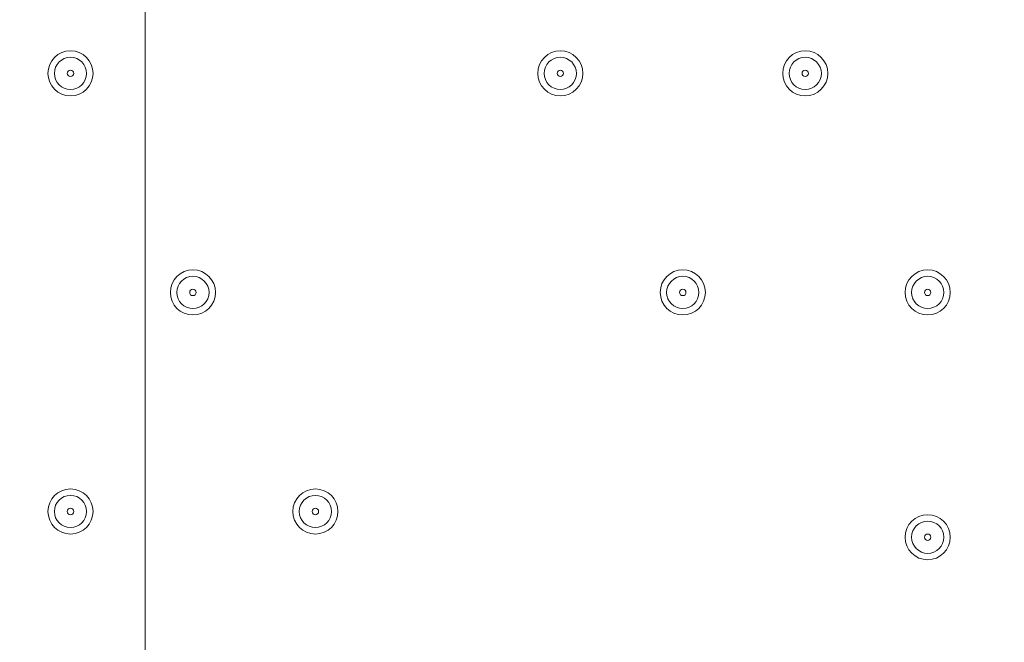
# Model space of a CAD drawing. Units: millimetres. Extents: x -2601 to 10584, y -9114 to 1122.
# Drawn here: x 2411 to 2605, y -7014 to -6891 of the extents above; entities that cross this region are included whole.
import ezdxf

# ---------------------------------------------------------------- set-up
doc = ezdxf.new("R2010")
doc.units = ezdxf.units.MM
doc.header["$MEASUREMENT"] = 0
doc.layers.add('Work Layer', color=7, linetype='Continuous', lineweight=0)

msp = doc.modelspace()

# ---------------------------------------------------------------- linework, layer by layer
at = {"layer": 'Work Layer', "color": 252, "lineweight": 9, "true_color": 0x919090}
msp.add_line((2435.29, -5301.19), (2435.29, -8928.62), dxfattribs=at)
at = {"layer": 'Work Layer', "color": 240, "lineweight": 9, "true_color": 0xec1c24}
msp.add_open_spline([(8584.72, -1186.65), (9137, -1186.65), (9584.73, -1634.37), (9584.73, -2186.65), (9584.73, -2186.65), (9584.73, -3190.59), (9584.73, -3190.59), (9584.73, -3742.87), (9137, -4190.6), (8584.72, -4190.6), (8584.72, -4190.6), (8003.78, -4190.6), (8003.78, -4190.6), (7729.13, -4497.37), (7330.22, -4690.58), (6886.04, -4690.58), (6886.04, -4690.58), (6156.93, -4690.58), (6156.93, -4690.58), (6006.64, -5052.5), (5718.69, -5342.69), (5358.49, -5496.18), (6104.05, -5656.83), (6664.62, -6320.99), (6664.62, -7113.88), (6664.62, -8026.45), (5922.21, -8768.87), (5009.63, -8768.87), (4914.19, -8768.87), (4820.76, -8760.3), (4729.69, -8744.71), (4638.62, -8760.3), (4545.18, -8768.87), (4449.74, -8768.87), (4354.3, -8768.87), (4260.87, -8760.3), (4169.81, -8744.71), (4078.74, -8760.3), (3985.31, -8768.87), (3889.87, -8768.87), (3794.43, -8768.87), (3701.01, -8760.3), (3609.94, -8744.71), (3518.88, -8760.3), (3425.45, -8768.87), (3330.01, -8768.87), (3196.35, -8768.87), (3066.49, -8752.53), (2941.92, -8722.47), (2683.8, -8880.53), (2380.31, -8971.75), (2055.46, -8971.75), (2055.46, -8971.75), (-714.41, -8971.75), (-714.41, -8971.75), (-1653.3, -8971.75), (-2414.41, -8210.63), (-2414.41, -7271.74), (-2414.41, -7271.74), (-2414.41, -6958.06), (-2414.41, -6958.06), (-2414.41, -6019.17), (-1653.3, -5258.06), (-714.41, -5258.06), (-714.41, -5258.06), (1873.07, -5258.06), (1873.07, -5258.06), (1671.39, -5086.33), (1515.88, -4862.25), (1427.38, -4606.71), (840.14, -4403.32), (418.3, -3845.76), (418.3, -3189.33), (418.3, -3189.33), (418.3, -2186.65), (418.3, -2186.65), (418.3, -1358.23), (1089.87, -686.66), (1918.3, -686.66), (1918.3, -686.66), (2015.49, -686.66), (2015.49, -686.66), (2366.46, -366.25), (2832.93, -170.36), (3344.5, -170.36), (3856.02, -170.36), (4322.31, -366.29), (4673.19, -686.66), (4673.19, -686.66), (4771.23, -686.66), (4771.23, -686.66), (4771.23, -686.66), (6886.04, -686.66), (6886.04, -686.66), (7330.22, -686.66), (7729.13, -879.87), (8003.78, -1186.65), (8003.78, -1186.65), (8584.72, -1186.65), (8584.72, -1186.65)], degree=3, knots=[0, 0, 0, 0, 1, 1, 1, 2, 2, 2, 3, 3, 3, 4, 4, 4, 5, 5, 5, 6, 6, 6, 7, 7, 7, 8, 8, 8, 9, 9, 9, 10, 10, 10, 11, 11, 11, 12, 12, 12, 13, 13, 13, 14, 14, 14, 15, 15, 15, 16, 16, 16, 17, 17, 17, 18, 18, 18, 19, 19, 19, 20, 20, 20, 21, 21, 21, 22, 22, 22, 23, 23, 23, 24, 24, 24, 25, 25, 25, 26, 26, 26, 27, 27, 27, 28, 28, 28, 29, 29, 29, 30, 30, 30, 31, 31, 31, 32, 32, 32, 33, 33, 33, 33], dxfattribs=at)
at = {"layer": 'Work Layer', "color": 252, "lineweight": 9, "true_color": 0x919090}
msp.add_open_spline([(1873.07, -5258.06), (1873.07, -5258.06), (2055.46, -5258.06), (2055.46, -5258.06), (2994.36, -5258.06), (3755.48, -6019.17), (3755.48, -6958.06), (3755.48, -6958.06), (3755.48, -7271.74), (3755.48, -7271.74), (3755.48, -7885.79), (3429.92, -8423.8), (2941.99, -8722.58)], degree=3, knots=[0, 0, 0, 0, 1, 1, 1, 2, 2, 2, 3, 3, 3, 4, 4, 4, 4], dxfattribs=at)
at = {"layer": 'Work Layer', "color": 178, "lineweight": 5, "true_color": 0x000108}
for points in [[(2416.14, -6901.53), (2416.14, -6903.99), (2418.13, -6905.98), (2420.58, -6905.98), (2423.04, -6905.98), (2425.03, -6903.99), (2425.03, -6901.53), (2425.03, -6899.08), (2423.04, -6897.09), (2420.58, -6897.09), (2418.13, -6897.09), (2416.14, -6899.08), (2416.14, -6901.53)], [(2512.66, -6901.53), (2512.66, -6903.99), (2514.65, -6905.98), (2517.1, -6905.98), (2519.56, -6905.98), (2521.55, -6903.99), (2521.55, -6901.53), (2521.55, -6899.08), (2519.56, -6897.09), (2517.1, -6897.09), (2514.65, -6897.09), (2512.66, -6899.08), (2512.66, -6901.53)], [(2560.92, -6901.53), (2560.92, -6903.99), (2562.91, -6905.98), (2565.36, -6905.98), (2567.82, -6905.98), (2569.81, -6903.99), (2569.81, -6901.53), (2569.81, -6899.08), (2567.82, -6897.09), (2565.36, -6897.09), (2562.91, -6897.09), (2560.92, -6899.08), (2560.92, -6901.53)], [(2423.76, -6901.53), (2423.76, -6899.78), (2422.34, -6898.36), (2420.58, -6898.36), (2418.83, -6898.36), (2417.41, -6899.78), (2417.41, -6901.53), (2417.41, -6903.29), (2418.83, -6904.71), (2420.58, -6904.71), (2422.34, -6904.71), (2423.76, -6903.29), (2423.76, -6901.53)], [(2520.28, -6901.53), (2520.28, -6899.78), (2518.85, -6898.36), (2517.1, -6898.36), (2515.35, -6898.36), (2513.93, -6899.78), (2513.93, -6901.53), (2513.93, -6903.29), (2515.35, -6904.71), (2517.1, -6904.71), (2518.85, -6904.71), (2520.28, -6903.29), (2520.28, -6901.53)], [(2568.54, -6901.53), (2568.54, -6899.78), (2567.12, -6898.36), (2565.36, -6898.36), (2563.61, -6898.36), (2562.19, -6899.78), (2562.19, -6901.53), (2562.19, -6903.29), (2563.61, -6904.71), (2565.36, -6904.71), (2567.12, -6904.71), (2568.54, -6903.29), (2568.54, -6901.53)], [(2421.22, -6901.53), (2421.22, -6901.18), (2420.93, -6900.9), (2420.58, -6900.9), (2420.23, -6900.9), (2419.95, -6901.18), (2419.95, -6901.53), (2419.95, -6901.88), (2420.23, -6902.17), (2420.58, -6902.17), (2420.93, -6902.17), (2421.22, -6901.88), (2421.22, -6901.53)], [(2517.74, -6901.53), (2517.74, -6901.18), (2517.45, -6900.9), (2517.1, -6900.9), (2516.75, -6900.9), (2516.47, -6901.18), (2516.47, -6901.53), (2516.47, -6901.88), (2516.75, -6902.17), (2517.1, -6902.17), (2517.45, -6902.17), (2517.74, -6901.88), (2517.74, -6901.53)], [(2566, -6901.53), (2566, -6901.18), (2565.71, -6900.9), (2565.36, -6900.9), (2565.01, -6900.9), (2564.73, -6901.18), (2564.73, -6901.53), (2564.73, -6901.88), (2565.01, -6902.17), (2565.36, -6902.17), (2565.71, -6902.17), (2566, -6901.88), (2566, -6901.53)], [(2440.27, -6944.71), (2440.27, -6947.17), (2442.26, -6949.16), (2444.71, -6949.16), (2447.17, -6949.16), (2449.16, -6947.17), (2449.16, -6944.71), (2449.16, -6942.26), (2447.17, -6940.27), (2444.71, -6940.27), (2442.26, -6940.27), (2440.27, -6942.26), (2440.27, -6944.71)], [(2447.89, -6944.71), (2447.89, -6942.96), (2446.46, -6941.54), (2444.71, -6941.54), (2442.96, -6941.54), (2441.54, -6942.96), (2441.54, -6944.71), (2441.54, -6946.47), (2442.96, -6947.89), (2444.71, -6947.89), (2446.46, -6947.89), (2447.89, -6946.47), (2447.89, -6944.71)], [(2536.79, -6944.71), (2536.79, -6947.17), (2538.78, -6949.16), (2541.23, -6949.16), (2543.69, -6949.16), (2545.68, -6947.17), (2545.68, -6944.71), (2545.68, -6942.26), (2543.69, -6940.27), (2541.23, -6940.27), (2538.78, -6940.27), (2536.79, -6942.26), (2536.79, -6944.71)], [(2544.41, -6944.71), (2544.41, -6942.96), (2542.99, -6941.54), (2541.23, -6941.54), (2539.48, -6941.54), (2538.06, -6942.96), (2538.06, -6944.71), (2538.06, -6946.47), (2539.48, -6947.89), (2541.23, -6947.89), (2542.99, -6947.89), (2544.41, -6946.47), (2544.41, -6944.71)], [(2585.05, -6944.71), (2585.05, -6947.17), (2587.04, -6949.16), (2589.49, -6949.16), (2591.95, -6949.16), (2593.94, -6947.17), (2593.94, -6944.71), (2593.94, -6942.26), (2591.95, -6940.27), (2589.49, -6940.27), (2587.04, -6940.27), (2585.05, -6942.26), (2585.05, -6944.71)], [(2592.67, -6944.71), (2592.67, -6942.96), (2591.24, -6941.54), (2589.49, -6941.54), (2587.74, -6941.54), (2586.32, -6942.96), (2586.32, -6944.71), (2586.32, -6946.47), (2587.74, -6947.89), (2589.49, -6947.89), (2591.24, -6947.89), (2592.67, -6946.47), (2592.67, -6944.71)], [(2445.35, -6944.71), (2445.35, -6944.36), (2445.06, -6944.08), (2444.71, -6944.08), (2444.36, -6944.08), (2444.08, -6944.36), (2444.08, -6944.71), (2444.08, -6945.06), (2444.36, -6945.35), (2444.71, -6945.35), (2445.06, -6945.35), (2445.35, -6945.06), (2445.35, -6944.71)], [(2541.87, -6944.71), (2541.87, -6944.36), (2541.58, -6944.08), (2541.23, -6944.08), (2540.88, -6944.08), (2540.6, -6944.36), (2540.6, -6944.71), (2540.6, -6945.06), (2540.88, -6945.35), (2541.23, -6945.35), (2541.58, -6945.35), (2541.87, -6945.06), (2541.87, -6944.71)], [(2590.13, -6944.71), (2590.13, -6944.36), (2589.84, -6944.08), (2589.49, -6944.08), (2589.14, -6944.08), (2588.86, -6944.36), (2588.86, -6944.71), (2588.86, -6945.06), (2589.14, -6945.35), (2589.49, -6945.35), (2589.84, -6945.35), (2590.13, -6945.06), (2590.13, -6944.71)], [(2416.14, -6987.89), (2416.14, -6990.35), (2418.13, -6992.34), (2420.58, -6992.34), (2423.04, -6992.34), (2425.03, -6990.35), (2425.03, -6987.89), (2425.03, -6985.44), (2423.04, -6983.45), (2420.58, -6983.45), (2418.13, -6983.45), (2416.14, -6985.44), (2416.14, -6987.89)], [(2464.4, -6987.89), (2464.4, -6990.35), (2466.39, -6992.34), (2468.84, -6992.34), (2471.3, -6992.34), (2473.29, -6990.35), (2473.29, -6987.89), (2473.29, -6985.44), (2471.3, -6983.45), (2468.84, -6983.45), (2466.39, -6983.45), (2464.4, -6985.44), (2464.4, -6987.89)], [(2423.76, -6987.89), (2423.76, -6986.14), (2422.34, -6984.72), (2420.58, -6984.72), (2418.83, -6984.72), (2417.41, -6986.14), (2417.41, -6987.89), (2417.41, -6989.65), (2418.83, -6991.07), (2420.58, -6991.07), (2422.34, -6991.07), (2423.76, -6989.65), (2423.76, -6987.89)], [(2472.02, -6987.89), (2472.02, -6986.14), (2470.6, -6984.72), (2468.84, -6984.72), (2467.09, -6984.72), (2465.67, -6986.14), (2465.67, -6987.89), (2465.67, -6989.65), (2467.09, -6991.07), (2468.84, -6991.07), (2470.6, -6991.07), (2472.02, -6989.65), (2472.02, -6987.89)], [(2421.22, -6987.89), (2421.22, -6987.54), (2420.93, -6987.26), (2420.58, -6987.26), (2420.23, -6987.26), (2419.95, -6987.54), (2419.95, -6987.89), (2419.95, -6988.24), (2420.23, -6988.53), (2420.58, -6988.53), (2420.93, -6988.53), (2421.22, -6988.24), (2421.22, -6987.89)], [(2469.48, -6987.89), (2469.48, -6987.54), (2469.19, -6987.26), (2468.84, -6987.26), (2468.49, -6987.26), (2468.21, -6987.54), (2468.21, -6987.89), (2468.21, -6988.24), (2468.49, -6988.53), (2468.84, -6988.53), (2469.19, -6988.53), (2469.48, -6988.24), (2469.48, -6987.89)], [(2585.05, -6992.97), (2585.05, -6995.43), (2587.04, -6997.42), (2589.49, -6997.42), (2591.95, -6997.42), (2593.94, -6995.43), (2593.94, -6992.97), (2593.94, -6990.52), (2591.95, -6988.53), (2589.49, -6988.53), (2587.04, -6988.53), (2585.05, -6990.52), (2585.05, -6992.97)], [(2592.67, -6992.97), (2592.67, -6991.22), (2591.24, -6989.8), (2589.49, -6989.8), (2587.74, -6989.8), (2586.32, -6991.22), (2586.32, -6992.97), (2586.32, -6994.73), (2587.74, -6996.15), (2589.49, -6996.15), (2591.24, -6996.15), (2592.67, -6994.73), (2592.67, -6992.97)], [(2590.13, -6992.97), (2590.13, -6992.62), (2589.84, -6992.34), (2589.49, -6992.34), (2589.14, -6992.34), (2588.86, -6992.62), (2588.86, -6992.97), (2588.86, -6993.32), (2589.14, -6993.61), (2589.49, -6993.61), (2589.84, -6993.61), (2590.13, -6993.32), (2590.13, -6992.97)]]:
    msp.add_open_spline(points, degree=3, knots=[0, 0, 0, 0, 1, 1, 1, 2, 2, 2, 3, 3, 3, 4, 4, 4, 4], dxfattribs=at)

doc.saveas('drawing.dxf')
